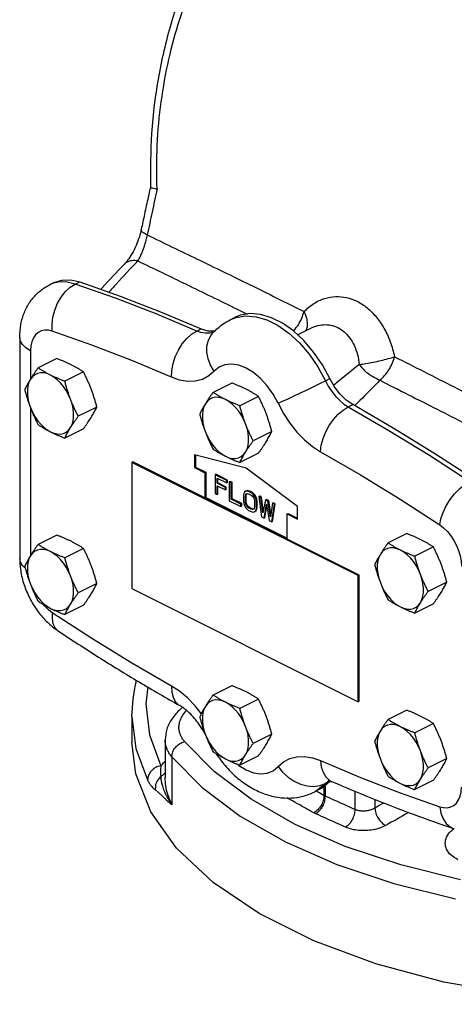
# Model space of a CAD drawing. Extents: x 2.4 to 50.1, y -5.6 to 36.2.
# Drawn here: x 11.4 to 15.1, y 22.4 to 30.8 of the extents above; entities that cross this region are included whole.
import ezdxf

# ---------------------------------------------------------------- set-up
doc = ezdxf.new("R2010")
doc.units = 0
doc.header["$LTSCALE"] = 0.15
doc.header["$MEASUREMENT"] = 0
doc.layers.get('0').update_dxf_attribs({"linetype": 'CONTINUOUS'})

msp = doc.modelspace()

# ---------------------------------------------------------------- linework, layer by layer
at = {"color": 7, "linetype": 'Continuous'}
for p, q in [((12.2709, 28.7395), (12.2709, 28.7395)), ((11.6307, 28.5639), (11.6687, 28.5829)), ((11.6561, 28.5748), (11.6307, 28.5639)), ((11.7169, 28.5883), (11.6561, 28.5748)), ((11.8514, 28.5708), (11.8894, 28.5898)), ((13.1821, 28.2644), (13.2301, 28.2835)), ((13.1821, 28.2644), (13.2201, 28.2834)), ((12.8945, 28.1675), (12.9325, 28.1865)), ((13.0435, 28.161), (13.0369, 28.158)), ((13.0419, 28.1684), (13.0465, 28.1699)), ((13.761, 28.1346), (13.8742, 28.1912)), ((13.8748, 28.1915), (13.8749, 28.1916)), ((11.3742, 28.1123), (11.3742, 26.215)), ((11.4683, 27.9987), (11.4683, 27.7563)), ((11.6926, 27.931), (11.5323, 27.8509)), ((11.9222, 27.8162), (11.762, 27.736)), ((14.0001, 27.7405), (14.0381, 27.7595)), ((13.1952, 27.721), (13.0349, 27.6408)), ((13.4248, 27.6062), (13.2646, 27.526)), ((11.4683, 27.5059), (11.4683, 26.2407)), ((12.0371, 27.5152), (11.8768, 27.4351)), ((14.1964, 27.5166), (14.2344, 27.5356)), ((11.9222, 27.3291), (11.762, 27.2489)), ((13.5397, 27.3052), (13.3794, 27.225)), ((12.8763, 27.1038), (12.8763, 26.9956)), ((13.3183, 26.9911), (12.8763, 27.1038)), ((12.8834, 27.102), (12.8834, 26.9991)), ((13.4248, 27.119), (13.2646, 27.0389)), ((12.346, 27.0442), (12.3375, 27.04)), ((12.3375, 27.04), (12.3375, 25.9575)), ((14.2821, 26.0677), (12.3375, 27.04)), ((14.2905, 26.072), (12.346, 27.0442)), ((12.8763, 26.9956), (12.8834, 26.9991)), ((12.8763, 26.9956), (12.9647, 26.9514)), ((12.8834, 26.9991), (12.9718, 26.9549)), ((13.7602, 26.6619), (13.3183, 26.9911)), ((12.9647, 26.9514), (12.9718, 26.9549)), ((12.9647, 26.9514), (12.9647, 26.7349)), ((12.9718, 26.9549), (12.9718, 26.7384)), ((13.0602, 26.9378), (13.0531, 26.9342)), ((13.1525, 26.8845), (13.0531, 26.9342)), ((13.0531, 26.9342), (13.0531, 26.7719)), ((13.1596, 26.8881), (13.0602, 26.9378)), ((13.0697, 26.9052), (13.1525, 26.8638)), ((13.0697, 26.8603), (13.0697, 26.9052)), ((13.0767, 26.8639), (13.0767, 26.9017)), ((13.1596, 26.8881), (13.1525, 26.8845)), ((13.1525, 26.8638), (13.1525, 26.8845)), ((13.1596, 26.8673), (13.1596, 26.8881)), ((13.1817, 26.877), (13.1746, 26.8735)), ((13.1983, 26.8687), (13.1817, 26.877)), ((13.0767, 26.8639), (13.0697, 26.8603)), ((13.1415, 26.8244), (13.0697, 26.8603)), ((13.0697, 26.8396), (13.1415, 26.8037)), ((13.0697, 26.7636), (13.0697, 26.8396)), ((13.1486, 26.8279), (13.0767, 26.8639)), ((13.0767, 26.7671), (13.0767, 26.8361)), ((13.1486, 26.8279), (13.1415, 26.8244)), ((13.1415, 26.8037), (13.1415, 26.8244)), ((13.1486, 26.8072), (13.1415, 26.8037)), ((13.1486, 26.8072), (13.1486, 26.8279)), ((13.1596, 26.8673), (13.1525, 26.8638)), ((13.1912, 26.8652), (13.1746, 26.8735)), ((13.1746, 26.8735), (13.1746, 26.7111)), ((13.1983, 26.8687), (13.1912, 26.8652)), ((13.1912, 26.7235), (13.1912, 26.8652)), ((13.1983, 26.7271), (13.1983, 26.8687)), ((13.3155, 26.7927), (13.3045, 26.7844)), ((13.3226, 26.7962), (13.3155, 26.7927)), ((13.3266, 26.7941), (13.3155, 26.7927)), ((13.3336, 26.7976), (13.3226, 26.7962)), ((13.3336, 26.7976), (13.3266, 26.7941)), ((13.3404, 26.7906), (13.3266, 26.7941)), ((13.3474, 26.7941), (13.3336, 26.7976)), ((13.3474, 26.7941), (13.3404, 26.7906)), ((13.3695, 26.7831), (13.3474, 26.7941)), ((12.9647, 26.7349), (12.9718, 26.7384)), ((12.9718, 26.7384), (13.6718, 26.3884)), ((13.0531, 26.7719), (13.0697, 26.7636)), ((13.0767, 26.7671), (13.0697, 26.7636)), ((13.1746, 26.7111), (13.2741, 26.6614)), ((13.1983, 26.7271), (13.1912, 26.7235)), ((13.2741, 26.6821), (13.1912, 26.7235)), ((13.2811, 26.6856), (13.1983, 26.7271)), ((13.2989, 26.7733), (13.2962, 26.7574)), ((13.2962, 26.7574), (13.2962, 26.7056)), ((13.3045, 26.7844), (13.2989, 26.7733)), ((13.3127, 26.7491), (13.3155, 26.7616)), ((13.3198, 26.7527), (13.3127, 26.7491)), ((13.3127, 26.6973), (13.3127, 26.7491)), ((13.3155, 26.7616), (13.321, 26.7692)), ((13.3226, 26.7651), (13.3155, 26.7616)), ((13.3198, 26.7527), (13.3226, 26.7651)), ((13.3198, 26.7009), (13.3198, 26.7527)), ((13.321, 26.7692), (13.3293, 26.772)), ((13.3226, 26.7651), (13.327, 26.7712)), ((13.3293, 26.772), (13.3404, 26.7699)), ((13.3625, 26.7796), (13.3404, 26.7906)), ((13.3404, 26.7699), (13.3625, 26.7588)), ((13.3695, 26.7831), (13.3625, 26.7796)), ((13.3763, 26.7692), (13.3625, 26.7796)), ((13.3625, 26.7588), (13.3735, 26.7499)), ((13.3833, 26.7727), (13.3695, 26.7831)), ((13.3735, 26.7499), (13.3818, 26.7388)), ((13.3833, 26.7727), (13.3763, 26.7692)), ((13.3873, 26.7568), (13.3763, 26.7692)), ((13.3818, 26.7388), (13.3873, 26.7257)), ((13.3944, 26.7603), (13.3833, 26.7727)), ((13.3944, 26.7603), (13.3873, 26.7568)), ((13.3984, 26.7374), (13.3873, 26.7568)), ((13.3873, 26.7257), (13.3901, 26.7105)), ((13.3901, 26.7105), (13.3901, 26.6587)), ((13.4054, 26.741), (13.3944, 26.7603)), ((13.4054, 26.741), (13.3984, 26.7374)), ((13.4039, 26.7208), (13.3984, 26.7374)), ((13.411, 26.7244), (13.4039, 26.7208)), ((13.4067, 26.7022), (13.4039, 26.7208)), ((13.411, 26.7244), (13.4054, 26.741)), ((13.4137, 26.7057), (13.411, 26.7244)), ((13.4358, 26.75), (13.4288, 26.7464)), ((13.4453, 26.7381), (13.4288, 26.7464)), ((13.4288, 26.7464), (13.4509, 26.573)), ((13.4524, 26.7417), (13.4358, 26.75)), ((13.4524, 26.7417), (13.4453, 26.7381)), ((13.4619, 26.6055), (13.4453, 26.7381)), ((13.4665, 26.629), (13.4524, 26.7417)), ((13.484, 26.7188), (13.4619, 26.6055)), ((13.4911, 26.7223), (13.484, 26.7188)), ((13.5061, 26.7077), (13.484, 26.7188)), ((13.5132, 26.7113), (13.4911, 26.7223)), ((13.5132, 26.7113), (13.5061, 26.7077)), ((13.5282, 26.5723), (13.5061, 26.7077)), ((13.5318, 26.5973), (13.5132, 26.7113)), ((13.2811, 26.6856), (13.2741, 26.6821)), ((13.2741, 26.6614), (13.2741, 26.6821)), ((13.2811, 26.6649), (13.2741, 26.6614)), ((13.2811, 26.6649), (13.2811, 26.6856)), ((13.2962, 26.7056), (13.2989, 26.687)), ((13.2989, 26.687), (13.3045, 26.6704)), ((13.3045, 26.6704), (13.3155, 26.651)), ((13.3198, 26.7009), (13.3127, 26.6973)), ((13.3155, 26.6821), (13.3127, 26.6973)), ((13.3226, 26.6857), (13.3155, 26.6821)), ((13.321, 26.669), (13.3155, 26.6821)), ((13.3155, 26.651), (13.3266, 26.6386)), ((13.3226, 26.6857), (13.3198, 26.7009)), ((13.3281, 26.6725), (13.321, 26.669)), ((13.3293, 26.6579), (13.321, 26.669)), ((13.3281, 26.6725), (13.3226, 26.6857)), ((13.3266, 26.6386), (13.3404, 26.6282)), ((13.3364, 26.6615), (13.3281, 26.6725)), ((13.3364, 26.6615), (13.3293, 26.6579)), ((13.3404, 26.649), (13.3293, 26.6579)), ((13.3474, 26.6525), (13.3364, 26.6615)), ((13.3474, 26.6525), (13.3404, 26.649)), ((13.3625, 26.6379), (13.3404, 26.649)), ((13.3404, 26.6282), (13.3625, 26.6172)), ((13.3695, 26.6414), (13.3474, 26.6525)), ((13.3695, 26.6414), (13.3625, 26.6379)), ((13.3735, 26.6358), (13.3625, 26.6379)), ((13.3806, 26.6394), (13.3695, 26.6414)), ((13.3818, 26.6386), (13.3735, 26.6358)), ((13.3814, 26.6397), (13.3806, 26.6394)), ((13.3873, 26.6462), (13.3818, 26.6386)), ((13.3901, 26.6587), (13.3873, 26.6462)), ((13.3873, 26.6151), (13.3984, 26.6234)), ((13.3944, 26.6187), (13.4054, 26.627)), ((13.3984, 26.6234), (13.4039, 26.6345)), ((13.4054, 26.627), (13.3984, 26.6234)), ((13.4039, 26.6345), (13.4067, 26.6504)), ((13.411, 26.638), (13.4039, 26.6345)), ((13.4054, 26.627), (13.411, 26.638)), ((13.4137, 26.7057), (13.4067, 26.7022)), ((13.4067, 26.6504), (13.4067, 26.7022)), ((13.4137, 26.6539), (13.4067, 26.6504)), ((13.411, 26.638), (13.4137, 26.6539)), ((13.4137, 26.6539), (13.4137, 26.7057)), ((13.4729, 26.5619), (13.495, 26.6822)), ((13.48, 26.5655), (13.498, 26.6632)), ((13.495, 26.6822), (13.5171, 26.5398)), ((13.5448, 26.6884), (13.5282, 26.5723)), ((13.5392, 26.5288), (13.5613, 26.6801)), ((13.5518, 26.6919), (13.5448, 26.6884)), ((13.5613, 26.6801), (13.5448, 26.6884)), ((13.5463, 26.5323), (13.5684, 26.6837)), ((13.5684, 26.6837), (13.5518, 26.6919)), ((13.5684, 26.6837), (13.5613, 26.6801)), ((13.7602, 26.5536), (13.7602, 26.6619)), ((13.3625, 26.6172), (13.3763, 26.6137)), ((13.3763, 26.6137), (13.3873, 26.6151)), ((13.4509, 26.573), (13.4729, 26.5619)), ((13.48, 26.5655), (13.4729, 26.5619)), ((13.5171, 26.5398), (13.5392, 26.5288)), ((13.6718, 26.5978), (13.6789, 26.6014)), ((13.6718, 26.5978), (13.7602, 26.5536)), ((13.6718, 26.3813), (13.6718, 26.5978)), ((13.6789, 26.6014), (13.7602, 26.5607)), ((13.5463, 26.5323), (13.5392, 26.5288)), ((11.6926, 26.4155), (11.5323, 26.3353)), ((14.6978, 26.4284), (14.5375, 26.3483)), ((11.9222, 26.3006), (11.762, 26.2205)), ((14.9274, 26.3136), (14.7672, 26.2334)), ((14.2905, 26.072), (14.2821, 26.0677)), ((14.2821, 24.9852), (14.2821, 26.0677)), ((14.2905, 24.9894), (14.2905, 26.072)), ((12.0371, 25.9997), (11.8768, 25.9195)), ((12.3375, 25.9575), (14.2821, 24.9852)), ((15.0423, 26.0126), (14.882, 25.9325)), ((11.9222, 25.8135), (11.762, 25.7334)), ((14.9274, 25.8264), (14.7672, 25.7463)), ((13.1952, 25.1229), (13.0349, 25.0428)), ((13.4248, 25.0081), (13.2646, 24.9279)), ((14.2905, 24.9894), (14.2821, 24.9852)), ((12.3379, 24.8593), (12.3379, 24.6373)), ((14.6978, 24.9129), (14.5375, 24.8327)), ((14.9274, 24.798), (14.7672, 24.7179)), ((13.5397, 24.7071), (13.3794, 24.627)), ((12.6233, 24.6579), (12.6233, 24.3336)), ((12.6804, 24.5125), (12.6805, 24.101)), ((13.4248, 24.5209), (13.2646, 24.4408)), ((13.2437, 24.449), (13.2551, 24.4393)), ((15.0423, 24.4971), (14.882, 24.4169)), ((14.0001, 24.2821), (13.9358, 24.2282)), ((13.9877, 24.2588), (13.9877, 24.1801)), ((13.997, 24.2666), (13.997, 24.1755)), ((14.0001, 24.2821), (14.0248, 24.3037)), ((14.0001, 24.2821), (14.0381, 24.3011)), ((14.0248, 24.3037), (14.0311, 24.3075)), ((14.042, 24.3041), (14.0381, 24.3011)), ((14.9274, 24.3109), (14.7672, 24.2308)), ((13.9468, 24.2319), (13.9088, 24.2129)), ((13.9358, 24.2282), (13.9088, 24.2129)), ((14.2528, 24.2164), (14.2528, 24.0605)), ((14.4248, 24.1447), (14.4248, 24.0727))]:
    msp.add_line(p, q, dxfattribs=at)
for points in [[(11.6545, 28.1663), (11.653, 28.2253), (11.6602, 28.2863), (11.676, 28.3471), (11.6997, 28.4053), (11.7303, 28.4587), (11.7668, 28.5052), (11.8077, 28.543), (11.8514, 28.5708)], [(11.6688, 28.5829), (11.7392, 28.6053), (11.8121, 28.6069), (11.8894, 28.5898)], [(11.8514, 28.5708), (11.7825, 28.5869), (11.7169, 28.5883)], [(12.8945, 28.1675), (12.5459, 28.3141), (12.1982, 28.4485), (11.8514, 28.5708)], [(11.8894, 28.5898), (12.2362, 28.4675), (12.584, 28.3331), (12.9325, 28.1865)], [(14.0381, 27.7595), (13.9738, 27.8778), (13.8988, 27.9872), (13.8151, 28.0848), (13.725, 28.1679), (13.6311, 28.2341), (13.5358, 28.2817), (13.4419, 28.3094), (13.3518, 28.3164), (13.2681, 28.3026), (13.2201, 28.2834)], [(13.2301, 28.2835), (13.3138, 28.2974), (13.4038, 28.2904), (13.4978, 28.2627), (13.5931, 28.2151), (13.687, 28.1488), (13.7771, 28.0658), (13.8608, 27.9682), (13.9358, 27.8588), (14.0001, 27.7405)], [(11.6545, 28.1663), (11.621, 28.1742), (11.5891, 28.1749), (11.5596, 28.1683), (11.5332, 28.1547), (11.5107, 28.1344), (11.4925, 28.1079), (11.4792, 28.0759), (11.471, 28.0392), (11.4683, 27.9987)], [(12.6789, 27.7703), (12.3366, 27.9142), (11.9951, 28.0462), (11.6545, 28.1663)], [(12.6789, 27.7703), (12.681, 27.8278), (12.6918, 27.8875), (12.7108, 27.947), (12.7373, 28.0041), (12.7702, 28.0566), (12.8084, 28.1025), (12.8504, 28.1399), (12.8945, 28.1675)], [(13.0369, 28.158), (13.0039, 28.1494), (12.9683, 28.1483), (12.9314, 28.1546), (12.8945, 28.1675)], [(12.9325, 28.1865), (12.9888, 28.1694), (13.0419, 28.1684)], [(13.0434, 27.8216), (13.0127, 27.8745), (12.9919, 27.9298), (12.9818, 27.9852), (12.9828, 28.0387), (12.9949, 28.0883), (13.0175, 28.1319), (13.0343, 28.1529)], [(11.4683, 27.9987), (11.4283, 28.0231), (11.3987, 28.0508), (11.3804, 28.081), (11.3742, 28.1123)], [(11.6389, 27.7893), (11.6093, 27.8014), (11.5803, 27.8078), (11.5526, 27.8084), (11.5269, 27.803), (11.5036, 27.7919), (11.4834, 27.7754), (11.4667, 27.7537)], [(13.0434, 27.8216), (12.9975, 27.7816), (12.9433, 27.7526), (12.8821, 27.7367), (12.816, 27.7347), (12.7474, 27.7463), (12.6789, 27.7703)], [(13.5932, 27.5467), (13.5502, 27.6249), (13.4993, 27.6967), (13.4424, 27.7594), (13.3814, 27.8109), (13.3183, 27.8496), (13.2551, 27.874), (13.1941, 27.8835), (13.1372, 27.8777), (13.0864, 27.8568), (13.0434, 27.8216)], [(11.4667, 27.7537), (11.4538, 27.7273), (11.445, 27.6969), (11.4406, 27.6631), (11.4406, 27.6267), (11.445, 27.5885), (11.4538, 27.5493), (11.4667, 27.5101)], [(11.8111, 27.5814), (11.7944, 27.6199), (11.7742, 27.6567), (11.7509, 27.691), (11.7252, 27.7221), (11.6975, 27.7492), (11.6685, 27.7718), (11.6389, 27.7893)], [(13.5932, 27.5467), (13.6326, 27.5646), (13.6793, 27.5861), (13.7313, 27.6104), (13.7868, 27.6367), (13.8436, 27.6639), (13.8995, 27.691), (13.9523, 27.7168), (14.0001, 27.7405)], [(14.0001, 27.7405), (14.0248, 27.6942), (14.054, 27.6494), (14.0869, 27.6079), (14.1225, 27.5712), (14.1595, 27.5406), (14.1964, 27.5166)], [(14.2344, 27.5356), (14.1781, 27.5748), (14.125, 27.6269), (14.0776, 27.6894), (14.0381, 27.7595)], [(11.8111, 27.3379), (11.824, 27.3642), (11.8328, 27.3946), (11.8372, 27.4284), (11.8372, 27.4648), (11.8328, 27.503), (11.824, 27.5422), (11.8111, 27.5814)], [(13.1415, 27.5793), (13.1119, 27.5914), (13.0829, 27.5978), (13.0552, 27.5983), (13.0295, 27.593), (13.0062, 27.5819), (12.986, 27.5653), (12.9693, 27.5436)], [(13.3137, 27.3714), (13.297, 27.4098), (13.2768, 27.4466), (13.2535, 27.481), (13.2278, 27.512), (13.2001, 27.5392), (13.1711, 27.5618), (13.1415, 27.5793)], [(11.4667, 27.5101), (11.4834, 27.4716), (11.5036, 27.4348), (11.5269, 27.4005), (11.5526, 27.3695), (11.5803, 27.3423), (11.6093, 27.3197), (11.6389, 27.3022)], [(12.9693, 27.5436), (12.9564, 27.5173), (12.9476, 27.4869), (12.9432, 27.4531), (12.9432, 27.4167), (12.9476, 27.3785), (12.9564, 27.3393), (12.9693, 27.3001)], [(13.5932, 27.5467), (13.639, 27.4608), (13.6932, 27.3776), (13.7544, 27.3005), (13.8205, 27.2324), (13.8891, 27.1754), (13.9576, 27.131)], [(13.9576, 27.131), (13.9642, 27.1862), (13.9793, 27.2437), (14.0023, 27.3012), (14.0323, 27.3566), (14.0682, 27.4076), (14.1086, 27.4524), (14.1518, 27.4892), (14.1964, 27.5166)], [(14.1964, 27.5166), (14.5449, 27.3146), (14.8926, 27.1013), (15.2394, 26.8768)], [(15.2774, 26.8958), (14.9307, 27.1203), (14.5829, 27.3336), (14.2344, 27.5356)], [(11.6389, 27.3022), (11.6685, 27.2901), (11.6975, 27.2837), (11.7252, 27.2832), (11.7509, 27.2885), (11.7742, 27.2996), (11.7944, 27.3162), (11.8111, 27.3379)], [(12.9693, 27.3001), (12.986, 27.2616), (13.0062, 27.2248), (13.0295, 27.1905), (13.0552, 27.1594), (13.0829, 27.1323), (13.1119, 27.1097), (13.1415, 27.0922)], [(13.3137, 27.1278), (13.3266, 27.1542), (13.3354, 27.1846), (13.3398, 27.2184), (13.3398, 27.2548), (13.3354, 27.293), (13.3266, 27.3322), (13.3137, 27.3714)], [(13.9576, 27.131), (14.2999, 26.9326), (14.6414, 26.7231), (14.982, 26.5026)], [(13.1415, 27.0922), (13.1711, 27.0801), (13.2001, 27.0737), (13.2278, 27.0731), (13.2535, 27.0785), (13.2768, 27.0895), (13.297, 27.1061), (13.3137, 27.1278)], [(14.982, 26.5026), (14.9923, 26.5556), (15.0109, 26.611), (15.0371, 26.6665), (15.07, 26.7201), (15.1081, 26.7697), (15.1502, 26.8135), (15.1945, 26.8496), (15.2394, 26.8768)], [(14.982, 26.5026), (15.0155, 26.477), (15.0474, 26.4457), (15.0769, 26.4096), (15.1033, 26.3697), (15.1259, 26.3268), (15.1441, 26.2821), (15.1574, 26.2368), (15.1655, 26.1919), (15.1682, 26.1488)], [(11.6389, 26.2738), (11.6093, 26.2859), (11.5803, 26.2923), (11.5526, 26.2928), (11.5269, 26.2875), (11.5036, 26.2764), (11.4834, 26.2598), (11.4667, 26.2381)], [(14.6441, 26.2867), (14.6145, 26.2988), (14.5855, 26.3052), (14.5578, 26.3058), (14.5321, 26.3004), (14.5088, 26.2893), (14.4886, 26.2728), (14.4719, 26.2511)], [(14.8163, 26.0788), (14.7996, 26.1173), (14.7794, 26.1541), (14.7561, 26.1884), (14.7304, 26.2195), (14.7027, 26.2466), (14.6737, 26.2692), (14.6441, 26.2867)], [(11.4224, 26.1313), (11.3987, 26.1535), (11.3804, 26.1836), (11.3742, 26.215)], [(11.4667, 26.2381), (11.4538, 26.2118), (11.445, 26.1814), (11.4406, 26.1476), (11.4406, 26.1112), (11.445, 26.073), (11.4538, 26.0338), (11.4667, 25.9945)], [(11.8111, 26.0659), (11.7944, 26.1043), (11.7742, 26.1411), (11.7509, 26.1755), (11.7252, 26.2065), (11.6975, 26.2337), (11.6685, 26.2562), (11.6389, 26.2738)], [(14.4719, 26.2511), (14.459, 26.2247), (14.4502, 26.1943), (14.4458, 26.1605), (14.4458, 26.1241), (14.4502, 26.0859), (14.459, 26.0467), (14.4719, 26.0075)], [(11.8111, 25.8223), (11.824, 25.8487), (11.8328, 25.8791), (11.8372, 25.9129), (11.8372, 25.9493), (11.8328, 25.9875), (11.824, 26.0266), (11.8111, 26.0659)], [(14.8163, 25.8353), (14.8292, 25.8616), (14.838, 25.892), (14.8424, 25.9258), (14.8424, 25.9622), (14.838, 26.0004), (14.8292, 26.0396), (14.8163, 26.0788)], [(11.4667, 25.9945), (11.4834, 25.9561), (11.5036, 25.9193), (11.5269, 25.885), (11.5526, 25.8539), (11.5803, 25.8268), (11.6093, 25.8042), (11.6389, 25.7867)], [(14.4719, 26.0075), (14.4886, 25.969), (14.5088, 25.9322), (14.5321, 25.8979), (14.5578, 25.8669), (14.5855, 25.8397), (14.6145, 25.8171), (14.6441, 25.7996)], [(11.6545, 25.7476), (11.621, 25.7732), (11.5891, 25.8044), (11.5752, 25.8214)], [(11.6389, 25.7867), (11.6685, 25.7746), (11.6975, 25.7682), (11.7252, 25.7676), (11.7509, 25.773), (11.7742, 25.784), (11.7944, 25.8006), (11.8111, 25.8223)], [(14.6441, 25.7996), (14.6737, 25.7875), (14.7027, 25.7811), (14.7304, 25.7806), (14.7561, 25.7859), (14.7794, 25.797), (14.7996, 25.8136), (14.8163, 25.8353)], [(11.6545, 25.7476), (11.653, 25.6989), (11.6602, 25.6565), (11.676, 25.6219), (11.6997, 25.5966), (11.7039, 25.5936)], [(12.6789, 25.1192), (12.3366, 25.3176), (11.9951, 25.5271), (11.6545, 25.7476)], [(12.4741, 25.1119), (12.4564, 24.9673), (12.4892, 24.6998), (12.5872, 24.4361)], [(12.9341, 24.8841), (12.8821, 24.9496), (12.816, 25.0178), (12.7474, 25.0747), (12.6789, 25.1192)], [(12.6789, 25.1192), (12.681, 25.0683), (12.6918, 25.0237), (12.7108, 24.9872), (12.7373, 24.9601), (12.7486, 24.9528)], [(12.9693, 24.9456), (12.9564, 24.9192), (12.9476, 24.8888), (12.9432, 24.855), (12.9432, 24.8186), (12.9476, 24.7804), (12.9564, 24.7412), (12.9693, 24.702)], [(13.1415, 24.9812), (13.1119, 24.9933), (13.0829, 24.9997), (13.0552, 25.0002), (13.0295, 24.9949), (13.0062, 24.9838), (12.986, 24.9673), (12.9693, 24.9456)], [(13.3137, 24.7733), (13.297, 24.8118), (13.2768, 24.8486), (13.2535, 24.8829), (13.2278, 24.914), (13.2001, 24.9411), (13.1711, 24.9637), (13.1415, 24.9812)], [(12.3379, 24.8593), (12.3716, 24.5844), (12.4722, 24.3136)], [(13.3137, 24.5298), (13.3266, 24.5561), (13.3354, 24.5865), (13.3398, 24.6203), (13.3398, 24.6567), (13.3354, 24.6949), (13.3266, 24.7341), (13.3137, 24.7733)], [(14.6441, 24.7712), (14.6145, 24.7833), (14.5855, 24.7897), (14.5578, 24.7902), (14.5321, 24.7849), (14.5088, 24.7738), (14.4886, 24.7572), (14.4719, 24.7355)], [(14.8163, 24.5633), (14.7996, 24.6017), (14.7794, 24.6385), (14.7561, 24.6728), (14.7304, 24.7039), (14.7027, 24.7311), (14.6737, 24.7536), (14.6441, 24.7712)], [(12.9693, 24.702), (12.986, 24.6635), (13.0062, 24.6267), (13.0295, 24.5924), (13.0552, 24.5613), (13.0829, 24.5342), (13.1119, 24.5116), (13.1415, 24.4941)], [(14.4719, 24.7355), (14.459, 24.7092), (14.4502, 24.6788), (14.4458, 24.645), (14.4458, 24.6086), (14.4502, 24.5704), (14.459, 24.5312), (14.4719, 24.4919)], [(19.9529, 23.0135), (19.4414, 22.8021), (18.8732, 22.6306), (18.2608, 22.5027), (17.6174, 22.4213), (16.957, 22.3881), (16.2941, 22.4038), (15.643, 22.4681), (15.0179, 22.5795), (14.4324, 22.7357), (13.8992, 22.9333), (13.4299, 23.168), (13.0348, 23.4346), (12.7223, 23.7273), (12.4994, 24.0399), (12.3709, 24.3654), (12.3379, 24.6374)], [(15.1611, 23.4576), (14.6471, 23.5844), (14.1706, 23.7436), (13.7397, 23.9325), (13.3618, 24.148), (13.0434, 24.3862), (12.7899, 24.6433)], [(12.6804, 24.5125), (12.9408, 24.2485), (13.2678, 24.0038), (13.6559, 23.7825), (14.0985, 23.5885), (14.5879, 23.425), (15.1158, 23.2948)], [(13.1415, 24.4941), (13.1711, 24.482), (13.2001, 24.4756), (13.2278, 24.4751), (13.2535, 24.4804), (13.2768, 24.4915), (13.297, 24.508), (13.3137, 24.5298)], [(13.5932, 24.4285), (13.639, 24.4686), (13.6932, 24.4975), (13.7544, 24.5135), (13.8205, 24.5155), (13.8891, 24.5039), (13.9576, 24.4799)], [(14.8163, 24.3197), (14.8292, 24.3461), (14.838, 24.3765), (14.8424, 24.4103), (14.8424, 24.4467), (14.838, 24.4849), (14.8292, 24.524), (14.8163, 24.5633)], [(13.2551, 24.4393), (13.3183, 24.4006), (13.3814, 24.3761), (13.4424, 24.3666), (13.4993, 24.3724), (13.5502, 24.3934), (13.5932, 24.4285)], [(13.5932, 24.4285), (13.6326, 24.38), (13.6793, 24.3377), (13.7313, 24.3032), (13.7868, 24.278), (13.8436, 24.2628), (13.8995, 24.2585), (13.9523, 24.265), (14.0001, 24.2821)], [(13.9576, 24.4799), (14.2999, 24.3359), (14.6414, 24.2039), (14.982, 24.0838)], [(13.9576, 24.4799), (13.9642, 24.4267), (13.9793, 24.38), (14.0023, 24.3414), (14.0323, 24.3126), (14.0561, 24.2991)], [(14.4719, 24.4919), (14.4886, 24.4535), (14.5088, 24.4167), (14.5321, 24.3824), (14.5578, 24.3513), (14.5855, 24.3242), (14.6145, 24.3016), (14.6441, 24.284)], [(14.0381, 24.3011), (13.9738, 24.2472), (13.9468, 24.2319)], [(14.6441, 24.284), (14.6737, 24.2719), (14.7027, 24.2656), (14.7304, 24.265), (14.7561, 24.2704), (14.7794, 24.2814), (14.7996, 24.298), (14.8163, 24.3197)], [(14.982, 24.0838), (15.0155, 24.076), (15.0474, 24.0753), (15.0769, 24.0818), (15.1033, 24.0955), (15.1259, 24.1158), (15.1441, 24.1423), (15.1574, 24.1743), (15.1655, 24.211), (15.1682, 24.2514)], [(14.982, 24.0838), (14.9923, 24.0293), (15.0109, 23.9812), (15.0371, 23.9414), (15.07, 23.9114), (15.107, 23.8928)]]:
    msp.add_lwpolyline(points, dxfattribs=at)
for points in [[(13.1253, 31.7956), (13.0563, 31.6886), (12.8466, 31.2851), (12.6834, 30.8386), (12.5692, 30.3605), (12.5066, 29.863), (12.4964, 29.404)], [(12.5541, 29.3871), (12.5562, 29.7627), (12.5903, 30.1357), (12.6553, 30.4988), (12.7495, 30.8455), (12.8716, 31.1709), (13.0202, 31.4702), (13.194, 31.7383), (13.197, 31.7423)], [(12.4964, 29.4043), (12.4773, 29.3155), (12.4463, 29.1707), (12.418, 29.0382)], [(12.5541, 29.3871), (12.5116, 29.1885), (12.4698, 28.9917)], [(12.4974, 29.4032), (12.497, 29.4026), (12.5146, 29.3954), (12.5541, 29.387)], [(12.4181, 29.0382), (12.4019, 28.9769), (12.3735, 28.9009), (12.3382, 28.8312), (12.3005, 28.7743), (12.271, 28.7395)], [(12.4698, 28.9917), (12.4647, 28.9699), (12.4586, 28.9462), (12.4511, 28.9204), (12.4421, 28.8925), (12.4314, 28.8628), (12.419, 28.8316), (12.4048, 28.8001), (12.389, 28.7695)], [(12.4698, 28.9917), (12.433, 29.0139), (12.418, 29.0334), (12.4189, 29.0379)], [(12.4698, 28.9917), (12.8996, 28.7849), (13.3488, 28.5659), (13.8165, 28.3351)], [(12.2709, 28.7395), (12.0832, 28.5389), (12.0713, 28.5258)], [(12.389, 28.7695), (12.2019, 28.5695), (12.1409, 28.5015)], [(12.389, 28.7695), (12.3364, 28.7708), (12.2926, 28.7564), (12.271, 28.7395)], [(12.389, 28.7695), (12.8045, 28.5687), (13.2377, 28.3569), (13.3277, 28.3126)], [(11.3742, 28.1123), (11.3851, 28.2275), (11.4145, 28.3265), (11.4607, 28.4135), (11.5194, 28.4843), (11.5927, 28.5424), (11.6307, 28.5639)], [(13.8165, 28.3351), (13.9016, 28.4035), (13.9936, 28.4465), (14.088, 28.4633), (14.1817, 28.4548), (14.2721, 28.4224), (14.3572, 28.367), (14.4349, 28.2898), (14.5026, 28.1919), (14.5568, 28.0758), (14.5943, 27.9462)], [(13.7253, 28.1676), (13.7304, 28.1731), (13.7674, 28.2216), (13.7967, 28.2768), (13.8164, 28.3352)], [(13.8331, 28.1685), (13.841, 28.1858), (13.8471, 28.2297), (13.8387, 28.2807), (13.8164, 28.3352)], [(13.0343, 28.1529), (13.1205, 28.228), (13.182, 28.2644)], [(13.8749, 28.1916), (13.9175, 28.2091), (13.9832, 28.2219), (14.0466, 28.2175), (14.106, 28.1968), (14.1601, 28.1607), (14.2075, 28.1097), (14.2465, 28.0446), (14.2749, 27.9669), (14.2908, 27.8798)], [(11.8157, 27.8777), (11.7922, 27.8891), (11.7683, 27.9), (11.7438, 27.9106), (11.7187, 27.9208), (11.6926, 27.931)], [(14.2908, 27.8798), (14.3483, 27.8884), (14.4121, 27.9002), (14.4774, 27.9145), (14.5397, 27.9302), (14.5943, 27.9462)], [(14.4673, 27.7448), (14.5082, 27.7842), (14.5444, 27.833), (14.5737, 27.8882), (14.5943, 27.9462)], [(14.5943, 27.9462), (15.1056, 27.6874), (15.632, 27.4187), (16.1726, 27.1403)], [(11.5323, 27.8509), (11.5177, 27.8304), (11.5039, 27.8107), (11.4909, 27.7914), (11.4784, 27.7724), (11.4667, 27.7537)], [(11.6389, 27.7893), (11.6162, 27.801), (11.5943, 27.813), (11.5732, 27.8253), (11.5527, 27.8378), (11.5323, 27.8509)], [(11.9222, 27.8162), (11.9017, 27.8293), (11.8812, 27.8419), (11.8601, 27.8541), (11.8383, 27.8661), (11.8157, 27.8777)], [(11.9879, 27.6698), (11.9761, 27.6996), (11.9637, 27.729), (11.9506, 27.758), (11.9369, 27.7868), (11.9222, 27.8162)], [(14.2908, 27.8798), (14.12, 27.7418), (14.0705, 27.7021)], [(14.4673, 27.7448), (14.4035, 27.776), (14.3427, 27.8225), (14.2908, 27.8798)], [(11.4667, 27.7537), (11.4556, 27.7353), (11.4452, 27.7173), (11.4355, 27.6997), (11.4264, 27.6823), (11.4175, 27.6647)], [(11.762, 27.736), (11.7357, 27.7463), (11.7106, 27.7566), (11.6861, 27.7671), (11.6622, 27.778), (11.6389, 27.7893)], [(11.8111, 27.5814), (11.8, 27.6116), (11.7897, 27.642), (11.78, 27.6726), (11.7708, 27.7038), (11.762, 27.736)], [(14.4673, 27.7448), (14.2955, 27.5705), (14.2508, 27.526)], [(14.4673, 27.7448), (14.9592, 27.4961), (15.4651, 27.2384), (15.9842, 26.972)], [(11.4175, 27.6647), (11.4264, 27.6324), (11.4355, 27.6013), (11.4452, 27.5706), (11.4556, 27.5402), (11.4667, 27.5101)], [(12.0371, 27.5152), (12.0282, 27.5475), (12.019, 27.5786), (12.0093, 27.6093), (11.999, 27.6397), (11.9879, 27.6698)], [(13.0349, 27.6408), (13.0203, 27.6203), (13.0065, 27.6006), (12.9935, 27.5813), (12.981, 27.5623), (12.9693, 27.5436)], [(13.1415, 27.5793), (13.1188, 27.591), (13.0969, 27.603), (13.0758, 27.6152), (13.0553, 27.6278), (13.0349, 27.6408)], [(13.3183, 27.6677), (13.2948, 27.679), (13.2709, 27.69), (13.2464, 27.7005), (13.2213, 27.7108), (13.1952, 27.721)], [(13.4248, 27.6062), (13.4044, 27.6193), (13.3838, 27.6319), (13.3627, 27.6441), (13.3409, 27.656), (13.3183, 27.6677)], [(11.8768, 27.4351), (11.8621, 27.4644), (11.8484, 27.4933), (11.8353, 27.5223), (11.8229, 27.5516), (11.8111, 27.5814)], [(13.2646, 27.526), (13.2383, 27.5363), (13.2132, 27.5465), (13.1887, 27.5571), (13.1648, 27.568), (13.1415, 27.5793)], [(13.4905, 27.4598), (13.4787, 27.4896), (13.4663, 27.519), (13.4532, 27.5479), (13.4395, 27.5768), (13.4248, 27.6062)], [(11.4667, 27.5101), (11.4784, 27.4803), (11.4909, 27.4509), (11.5039, 27.4219), (11.5177, 27.3931), (11.5323, 27.3637)], [(11.9879, 27.4263), (11.999, 27.4446), (12.0093, 27.4626), (12.019, 27.4802), (12.0282, 27.4976), (12.0371, 27.5152)], [(12.9693, 27.5436), (12.9582, 27.5253), (12.9478, 27.5073), (12.9381, 27.4897), (12.929, 27.4723), (12.9201, 27.4547)], [(13.3137, 27.3714), (13.3026, 27.4016), (13.2923, 27.432), (13.2826, 27.4626), (13.2734, 27.4938), (13.2646, 27.526)], [(11.8111, 27.3379), (11.8229, 27.3566), (11.8353, 27.3756), (11.8484, 27.3949), (11.8621, 27.4146), (11.8768, 27.4351)], [(11.9222, 27.3291), (11.9369, 27.3496), (11.9506, 27.3693), (11.9637, 27.3885), (11.9761, 27.4075), (11.9879, 27.4263)], [(12.9201, 27.4547), (12.929, 27.4224), (12.9381, 27.3913), (12.9478, 27.3606), (12.9582, 27.3302), (12.9693, 27.3001)], [(13.5397, 27.3052), (13.5308, 27.3374), (13.5216, 27.3686), (13.5119, 27.3992), (13.5016, 27.4296), (13.4905, 27.4598)], [(11.5323, 27.3637), (11.5528, 27.3506), (11.5734, 27.338), (11.5945, 27.3258), (11.6163, 27.3139), (11.6389, 27.3022)], [(11.6389, 27.3022), (11.6623, 27.2908), (11.6863, 27.2799), (11.7108, 27.2693), (11.7359, 27.2591), (11.762, 27.2489)], [(11.762, 27.2489), (11.7708, 27.2665), (11.78, 27.2839), (11.7897, 27.3015), (11.8, 27.3195), (11.8111, 27.3379)], [(12.9693, 27.3001), (12.981, 27.2703), (12.9935, 27.2409), (13.0065, 27.2119), (13.0203, 27.1831), (13.0349, 27.1537)], [(13.3794, 27.225), (13.3647, 27.2544), (13.351, 27.2833), (13.3379, 27.3122), (13.3255, 27.3416), (13.3137, 27.3714)], [(13.4905, 27.2162), (13.5016, 27.2346), (13.5119, 27.2526), (13.5216, 27.2702), (13.5308, 27.2876), (13.5397, 27.3052)], [(13.3137, 27.1278), (13.3255, 27.1465), (13.3379, 27.1655), (13.351, 27.1848), (13.3647, 27.2045), (13.3794, 27.225)], [(13.4248, 27.119), (13.4395, 27.1395), (13.4532, 27.1592), (13.4663, 27.1785), (13.4787, 27.1975), (13.4905, 27.2162)], [(13.0349, 27.1537), (13.0554, 27.1406), (13.076, 27.128), (13.0971, 27.1158), (13.1189, 27.1038), (13.1415, 27.0922)], [(13.1415, 27.0922), (13.1649, 27.0808), (13.1889, 27.0699), (13.2134, 27.0593), (13.2385, 27.049), (13.2646, 27.0389)], [(13.2646, 27.0389), (13.2734, 27.0565), (13.2826, 27.0739), (13.2923, 27.0915), (13.3026, 27.1095), (13.3137, 27.1278)], [(11.8157, 26.3622), (11.7922, 26.3735), (11.7683, 26.3845), (11.7438, 26.395), (11.7187, 26.4053), (11.6926, 26.4155)], [(14.8209, 26.3751), (14.7974, 26.3865), (14.7735, 26.3974), (14.749, 26.408), (14.7239, 26.4182), (14.6978, 26.4284)], [(14.9274, 26.3136), (14.907, 26.3267), (14.8864, 26.3393), (14.8653, 26.3515), (14.8435, 26.3635), (14.8209, 26.3751)], [(11.5323, 26.3353), (11.5177, 26.3148), (11.5039, 26.2951), (11.4909, 26.2758), (11.4784, 26.2568), (11.4667, 26.2381)], [(11.6162, 26.2855), (11.5943, 26.2975), (11.5732, 26.3097), (11.5527, 26.3223), (11.5323, 26.3353)], [(11.62, 26.2835), (11.6162, 26.2855)], [(11.9222, 26.3006), (11.9017, 26.3138), (11.8812, 26.3263), (11.8601, 26.3386), (11.8383, 26.3505), (11.8157, 26.3622)], [(11.9879, 26.1543), (11.9761, 26.1841), (11.9637, 26.2134), (11.9506, 26.2424), (11.9369, 26.2713), (11.9222, 26.3006)], [(14.5375, 26.3483), (14.5229, 26.3278), (14.5091, 26.3081), (14.4961, 26.2888), (14.4836, 26.2698), (14.4719, 26.2511)], [(14.6441, 26.2867), (14.6214, 26.2984), (14.5995, 26.3104), (14.5784, 26.3227), (14.5579, 26.3352), (14.5375, 26.3483)], [(14.7672, 26.2334), (14.7409, 26.2437), (14.7158, 26.254), (14.6913, 26.2645), (14.6674, 26.2754), (14.6441, 26.2867)], [(14.9931, 26.1672), (14.9813, 26.197), (14.9689, 26.2264), (14.9558, 26.2554), (14.9421, 26.2842), (14.9274, 26.3136)], [(11.3742, 26.215), (11.3851, 26.0944), (11.4171, 25.9737), (11.4672, 25.8602), (11.5328, 25.7572), (11.6125, 25.6671), (11.7039, 25.5936)], [(11.4667, 26.2381), (11.4556, 26.2198), (11.4452, 26.2018), (11.4355, 26.1842), (11.4264, 26.1668), (11.4175, 26.1492)], [(11.6389, 26.2738), (11.62, 26.2835)], [(11.762, 26.2205), (11.7357, 26.2307), (11.7106, 26.241), (11.6861, 26.2516), (11.6622, 26.2625), (11.6389, 26.2738)], [(11.8111, 26.0659), (11.8, 26.096), (11.7897, 26.1264), (11.78, 26.1571), (11.7708, 26.1882), (11.762, 26.2205)], [(14.4719, 26.2511), (14.4608, 26.2327), (14.4504, 26.2147), (14.4407, 26.1971), (14.4316, 26.1797), (14.4227, 26.1621)], [(14.8163, 26.0788), (14.8052, 26.109), (14.7949, 26.1394), (14.7852, 26.17), (14.776, 26.2012), (14.7672, 26.2334)], [(11.4175, 26.1492), (11.4264, 26.1169), (11.4355, 26.0857), (11.4452, 26.0551), (11.4556, 26.0247), (11.4667, 25.9945)], [(12.0371, 25.9997), (12.0282, 26.0319), (12.019, 26.0631), (12.0093, 26.0937), (11.999, 26.1241), (11.9879, 26.1543)], [(14.4227, 26.1621), (14.4316, 26.1298), (14.4407, 26.0987), (14.4504, 26.068), (14.4608, 26.0376), (14.4719, 26.0075)], [(15.0423, 26.0126), (15.0334, 26.0449), (15.0242, 26.076), (15.0145, 26.1067), (15.0042, 26.1371), (14.9931, 26.1672)], [(11.8768, 25.9195), (11.8621, 25.9489), (11.8484, 25.9778), (11.8353, 26.0067), (11.8229, 26.0361), (11.8111, 26.0659)], [(14.882, 25.9325), (14.8673, 25.9618), (14.8536, 25.9907), (14.8405, 26.0197), (14.8281, 26.049), (14.8163, 26.0788)], [(11.4667, 25.9945), (11.4784, 25.9648), (11.4909, 25.9354), (11.5039, 25.9064), (11.5177, 25.8775), (11.5323, 25.8482)], [(11.9879, 25.9107), (11.999, 25.9291), (12.0093, 25.947), (12.019, 25.9646), (12.0282, 25.9821), (12.0371, 25.9997)], [(14.4719, 26.0075), (14.4837, 25.9777), (14.4961, 25.9483), (14.5091, 25.9193), (14.5229, 25.8905), (14.5375, 25.8611)], [(14.9931, 25.9237), (15.0042, 25.942), (15.0146, 25.96), (15.0242, 25.9776), (15.0334, 25.995), (15.0423, 26.0126)], [(11.8111, 25.8223), (11.8229, 25.841), (11.8353, 25.86), (11.8484, 25.8793)], [(11.8484, 25.8793), (11.8621, 25.899)], [(11.8621, 25.899), (11.8768, 25.9195)], [(11.9222, 25.8135), (11.9369, 25.834), (11.9506, 25.8537), (11.9637, 25.873), (11.9761, 25.892), (11.9879, 25.9107)], [(14.8163, 25.8353), (14.8281, 25.854), (14.8405, 25.873), (14.8536, 25.8923), (14.8673, 25.912), (14.882, 25.9325)], [(14.9274, 25.8264), (14.9421, 25.847), (14.9558, 25.8667), (14.9689, 25.8859), (14.9813, 25.9049), (14.9931, 25.9237)], [(11.5323, 25.8482), (11.5528, 25.8351), (11.5734, 25.8225), (11.5945, 25.8103), (11.6163, 25.7983), (11.6389, 25.7867)], [(11.6389, 25.7867), (11.6623, 25.7753), (11.6863, 25.7644), (11.7108, 25.7538), (11.7359, 25.7435), (11.762, 25.7334)], [(11.762, 25.7334), (11.7708, 25.751), (11.78, 25.7684), (11.7897, 25.786), (11.8, 25.804), (11.8111, 25.8223)], [(14.5375, 25.8611), (14.558, 25.848), (14.5786, 25.8354), (14.5997, 25.8232), (14.6215, 25.8113), (14.6441, 25.7996)], [(14.6441, 25.7996), (14.6675, 25.7882), (14.6915, 25.7773), (14.716, 25.7667), (14.7411, 25.7565), (14.7672, 25.7463)], [(14.7672, 25.7463), (14.776, 25.7639), (14.7852, 25.7813), (14.7949, 25.7989), (14.8052, 25.8169), (14.8163, 25.8353)], [(11.7039, 25.5936), (12.051, 25.3689), (12.3993, 25.1552), (12.7486, 24.9528)], [(12.3379, 24.8593), (12.3736, 25.1536), (12.3772, 25.1682)], [(13.3183, 25.0696), (13.2948, 25.081), (13.2709, 25.0919), (13.2464, 25.1025), (13.2213, 25.1127), (13.1952, 25.1229)], [(13.0349, 25.0428), (13.0203, 25.0222), (13.0065, 25.0025), (12.9935, 24.9833), (12.981, 24.9643), (12.9693, 24.9456)], [(13.1415, 24.9812), (13.1188, 24.9929), (13.0969, 25.0049), (13.0758, 25.0172), (13.0553, 25.0297), (13.0349, 25.0428)], [(13.4248, 25.0081), (13.4044, 25.0212), (13.3838, 25.0338), (13.3627, 25.046), (13.3409, 25.058), (13.3183, 25.0696)], [(12.969, 24.7018), (12.9459, 24.7433), (12.9063, 24.8032), (12.8642, 24.8554), (12.8222, 24.8981), (12.7829, 24.9305), (12.7486, 24.9528)], [(12.774, 24.9371), (12.7651, 24.9296)], [(12.9693, 24.9456), (12.9582, 24.9272), (12.9478, 24.9092), (12.9381, 24.8916), (12.929, 24.8742), (12.9201, 24.8566)], [(13.2646, 24.9279), (13.2383, 24.9382), (13.2132, 24.9485), (13.1887, 24.959), (13.1648, 24.9699), (13.1415, 24.9812)], [(13.4905, 24.8617), (13.4787, 24.8915), (13.4663, 24.9209), (13.4532, 24.9499), (13.4395, 24.9787), (13.4248, 25.0081)], [(12.7651, 24.9296), (12.7532, 24.9193), (12.6806, 24.8367), (12.6375, 24.7484), (12.6233, 24.6579)], [(12.7899, 24.6433), (12.7736, 24.6653), (12.7598, 24.6896), (12.7493, 24.7167), (12.7432, 24.7469), (12.7429, 24.7808), (12.7507, 24.8183), (12.769, 24.8595), (12.8011, 24.9038), (12.8072, 24.9106)], [(12.9201, 24.8566), (12.929, 24.8243), (12.9381, 24.7932), (12.9478, 24.7625), (12.9582, 24.7321), (12.9693, 24.702)], [(13.3137, 24.7733), (13.3026, 24.8035), (13.2923, 24.8339), (13.2826, 24.8645), (13.2734, 24.8957), (13.2646, 24.9279)], [(13.5397, 24.7071), (13.5308, 24.7394), (13.5216, 24.7705), (13.5119, 24.8012), (13.5016, 24.8316), (13.4905, 24.8617)], [(14.8209, 24.8596), (14.7974, 24.8709), (14.7735, 24.8819), (14.749, 24.8924), (14.7239, 24.9027), (14.6978, 24.9129)], [(14.9274, 24.798), (14.907, 24.8112), (14.8864, 24.8237), (14.8653, 24.836), (14.8435, 24.8479), (14.8209, 24.8596)], [(13.3794, 24.627), (13.3647, 24.6563), (13.351, 24.6852), (13.3379, 24.7142), (13.3255, 24.7435), (13.3137, 24.7733)], [(14.5375, 24.8327), (14.5229, 24.8122), (14.5091, 24.7925), (14.4961, 24.7732), (14.4836, 24.7542), (14.4719, 24.7355)], [(14.6441, 24.7712), (14.6214, 24.7829), (14.5995, 24.7949), (14.5784, 24.8071), (14.5579, 24.8197), (14.5375, 24.8327)], [(14.7672, 24.7179), (14.7409, 24.7281), (14.7158, 24.7384), (14.6913, 24.749), (14.6674, 24.7599), (14.6441, 24.7712)], [(14.9931, 24.6517), (14.9813, 24.6815), (14.9689, 24.7108), (14.9558, 24.7398), (14.9421, 24.7687), (14.9274, 24.798)], [(12.9693, 24.702), (12.981, 24.6722), (12.9935, 24.6428), (13.0065, 24.6138), (13.0203, 24.585), (13.0349, 24.5556)], [(13.4905, 24.6181), (13.5016, 24.6365), (13.5119, 24.6545), (13.5216, 24.6721), (13.5308, 24.6895), (13.5397, 24.7071)], [(14.4719, 24.7355), (14.4608, 24.7172), (14.4504, 24.6992), (14.4407, 24.6816), (14.4316, 24.6642), (14.4227, 24.6466)], [(14.8163, 24.5633), (14.8052, 24.5934), (14.7949, 24.6238), (14.7852, 24.6545), (14.776, 24.6856), (14.7672, 24.7179)], [(12.6804, 24.5125), (12.6609, 24.5389), (12.6445, 24.5679), (12.6319, 24.6003), (12.6245, 24.6364), (12.6233, 24.6573)], [(12.6804, 24.5125), (12.6887, 24.5543), (12.7122, 24.5936), (12.7476, 24.6247), (12.7899, 24.6433)], [(13.3137, 24.5298), (13.3255, 24.5485), (13.3379, 24.5675), (13.351, 24.5868), (13.3647, 24.6065), (13.3794, 24.627)], [(13.4248, 24.5209), (13.4395, 24.5414), (13.4532, 24.5611), (13.4663, 24.5804), (13.4787, 24.5994), (13.4905, 24.6181)], [(14.4227, 24.6466), (14.4316, 24.6143), (14.4407, 24.5831), (14.4504, 24.5525), (14.4608, 24.5221), (14.4719, 24.4919)], [(15.0423, 24.4971), (15.0334, 24.5293), (15.0242, 24.5605), (15.0145, 24.5911), (15.0042, 24.6215), (14.9931, 24.6517)], [(13.0349, 24.5556), (13.0554, 24.5425), (13.076, 24.5299), (13.0971, 24.5177), (13.1189, 24.5057), (13.1415, 24.4941)], [(13.0609, 24.538), (13.1377, 24.4373), (13.2363, 24.3384), (13.3431, 24.2596), (13.4547, 24.2031), (13.5671, 24.1697), (13.6745, 24.1589), (13.7821, 24.1693), (13.8826, 24.2007), (13.9088, 24.2129)], [(13.2646, 24.4408), (13.2734, 24.4584), (13.2826, 24.4758), (13.2923, 24.4934), (13.3026, 24.5114), (13.3137, 24.5298)], [(14.882, 24.4169), (14.8673, 24.4463), (14.8536, 24.4752), (14.8405, 24.5041), (14.8281, 24.5335), (14.8163, 24.5633)], [(12.5872, 24.4361), (12.5427, 24.4208), (12.5055, 24.3923), (12.4809, 24.3548), (12.4722, 24.3136)], [(12.5872, 24.4361), (12.585, 24.4113), (12.584, 24.3901), (12.5839, 24.3719), (12.5847, 24.3558), (12.5862, 24.3416)], [(12.5872, 24.4361), (12.6181, 24.4681), (12.6232, 24.4728)], [(13.1415, 24.4941), (13.1649, 24.4827), (13.1889, 24.4718), (13.2134, 24.4612), (13.2385, 24.451), (13.2646, 24.4408)], [(14.4719, 24.4919), (14.4837, 24.4621), (14.4961, 24.4328), (14.5091, 24.4038), (14.5229, 24.3749), (14.5375, 24.3456)], [(14.9931, 24.4081), (15.0042, 24.4265), (15.0146, 24.4444), (15.0242, 24.462), (15.0334, 24.4795), (15.0423, 24.4971)], [(12.5861, 24.3415), (12.5583, 24.3097), (12.542, 24.2709), (12.5388, 24.2295)], [(12.5861, 24.3415), (12.5864, 24.3306), (12.5875, 24.3181), (12.5896, 24.304), (12.5928, 24.2885), (12.5973, 24.2714), (12.6031, 24.2528), (12.6104, 24.2324), (12.6195, 24.2101), (12.6307, 24.1858), (12.6444, 24.1594), (12.6609, 24.131), (12.6804, 24.101)], [(12.6134, 24.3626), (12.5862, 24.3416)], [(12.6247, 24.3779), (12.6134, 24.3626)], [(14.5375, 24.3456), (14.558, 24.3325), (14.5786, 24.3199), (14.5997, 24.3077), (14.6215, 24.2957), (14.6441, 24.284)], [(14.8163, 24.3197), (14.8281, 24.3384), (14.8405, 24.3574), (14.8536, 24.3767), (14.8673, 24.3964), (14.882, 24.4169)], [(14.9274, 24.3109), (14.9421, 24.3314), (14.9558, 24.3511), (14.9689, 24.3704), (14.9813, 24.3894), (14.9931, 24.4081)], [(12.4722, 24.3136), (12.4875, 24.2864), (12.5017, 24.266), (12.515, 24.2505), (12.5273, 24.2386), (12.5389, 24.2295)], [(12.6805, 24.101), (12.6466, 24.1881), (12.6289, 24.265), (12.6234, 24.3301), (12.6233, 24.334)], [(14.0239, 24.3086), (14.0337, 24.307), (14.0561, 24.2991)], [(15.107, 23.8928), (14.7574, 24.0161), (14.407, 24.1516), (14.0561, 24.2991)], [(14.6441, 24.284), (14.6675, 24.2727), (14.6915, 24.2618), (14.716, 24.2512), (14.7411, 24.2409), (14.7672, 24.2308)], [(14.7672, 24.2308), (14.776, 24.2484), (14.7852, 24.2658), (14.7949, 24.2834), (14.8052, 24.3014), (14.8163, 24.3197)], [(12.5389, 24.2295), (12.545, 24.2248), (12.5519, 24.2192), (12.5597, 24.2124), (12.5683, 24.2046), (12.5778, 24.1957), (12.5883, 24.1858), (12.6, 24.1748), (12.6129, 24.1625), (12.6273, 24.149), (12.6433, 24.1342), (12.661, 24.1181), (12.6805, 24.101)], [(13.9877, 24.1801), (13.981, 24.1371), (13.9621, 24.0942), (13.9335, 24.0576), (13.8995, 24.0325)], [(13.997, 24.1755), (13.9911, 24.132), (13.9742, 24.0881), (13.9486, 24.0501), (13.9179, 24.0233)], [(13.9345, 24.2098), (13.9194, 24.2182)], [(13.9877, 24.1801), (13.9345, 24.2098)], [(13.997, 24.1755), (13.9922, 24.1777), (13.9877, 24.1801)], [(14.2528, 24.0605), (14.1675, 24.0989), (14.0822, 24.1373), (13.997, 24.1755)], [(13.8995, 24.0325), (13.8175, 24.0782), (13.7409, 24.1208), (13.6716, 24.1591)], [(14.5006, 24.1154), (14.4248, 24.0727)], [(13.9179, 24.0233), (13.9085, 24.0277), (13.8995, 24.0325)], [(14.1733, 23.9084), (14.0882, 23.9468), (14.0031, 23.9851), (13.9179, 24.0233)], [(14.2528, 24.0605), (14.2468, 24.0171), (14.2297, 23.9732), (14.204, 23.9352), (14.1733, 23.9084)], [(14.4248, 24.0727), (14.3996, 24.0602), (14.3707, 24.0515), (14.3396, 24.0471), (14.3084, 24.0471), (14.2789, 24.0517), (14.2528, 24.0605)], [(14.4248, 24.0727), (14.4332, 24.0291), (14.4537, 23.9853), (14.4831, 23.9481), (14.5171, 23.923)], [(14.7128, 24.0333), (14.5171, 23.923)], [(14.5171, 23.923), (14.4668, 23.9008), (14.4089, 23.8859), (14.3468, 23.8791), (14.2844, 23.8807), (14.2255, 23.8906), (14.1733, 23.9084)], [(15.0278, 23.7708), (15.0406, 23.8235), (15.0781, 23.8732), (15.105, 23.8956)], [(15.1377, 23.6296), (15.0781, 23.6705), (15.0406, 23.7186), (15.0278, 23.7708)]]:
    msp.add_spline(points, degree=3, dxfattribs=at)

doc.saveas('drawing.dxf')
